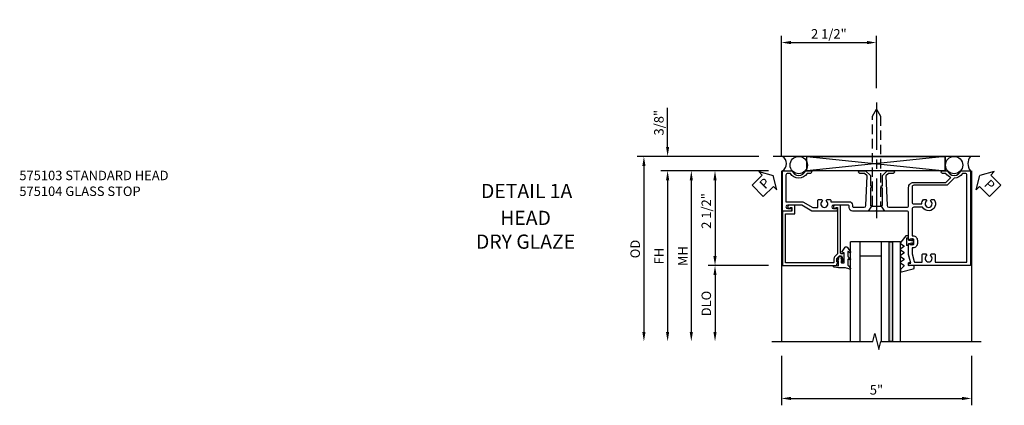
# Model space of a CAD drawing. Units: inches. Extents: x 0 to 102, y 0 to 66.
# Drawn here: x 21 to 47, y 52 to 62 of the extents above; entities that cross this region are included whole.
import ezdxf

# ---------------------------------------------------------------- set-up
doc = ezdxf.new("R2010")
doc.units = ezdxf.units.IN
doc.header["$MEASUREMENT"] = 0
doc.linetypes.add('CENTER', pattern=[2, 1.25, -0.25, 0.25, -0.25])
doc.linetypes.add('HIDDEN', pattern=[0.375, 0.25, -0.125])
doc.layers.get('0').update_dxf_attribs({"color": 4})
for name, color, linetype in [('CENTER', 1, 'CENTER'), ('DIME', 2, 'Continuous'), ('HIDDEN', 3, 'HIDDEN'), ('TEXT', 3, 'Continuous')]:
    doc.layers.add(name, color=color, linetype=linetype)
doc.styles.add('ARIAL', font='arial.ttf')
doc.styles.get("Standard").update_dxf_attribs({"font": 'arial.ttf'})
doc.dimstyles.new('EXT_ON-OFF', dxfattribs={"dimscale": 2, "dimtxt": 0.125, "dimasz": 0.125, "dimexe": 0.09, "dimexo": 0.1875, "dimgap": 0.05, "dimtad": 3, "dimdec": 5, "dimzin": 3, "dimdsep": 46, "dimlunit": 5, "dimtxsty": 'Standard', "dimcen": 0, "dimse2": 1, "dimazin": 0, "dimtfac": 1, "dimtdec": 5, "dimtofl": 0, "dimtmove": 0, "dimatfit": 0, "dimfxl": 1, "dimfrac": 2, "dimtolj": 1, "dimtzin": 3, "dimarcsym": 0})
doc.dimstyles.new('EXT_ON-ON', dxfattribs={"dimscale": 2, "dimtxt": 0.125, "dimasz": 0.125, "dimexe": 0.09, "dimexo": 0.1875, "dimgap": 0.05, "dimtad": 3, "dimdec": 5, "dimzin": 3, "dimdsep": 46, "dimlunit": 5, "dimtxsty": 'ARIAL', "dimcen": 0, "dimazin": 0, "dimtfac": 1, "dimtdec": 5, "dimtofl": 0, "dimtmove": 0, "dimatfit": 0, "dimfxl": 1, "dimfrac": 2, "dimtolj": 1, "dimtzin": 3, "dimarcsym": 0})

# ---------------------------------------------------------------- blocks, each defined once
blk = doc.blocks.new('*D1792')
at = {"layer": 'DIME', "color": 0, "lineweight": -2, "transparency": 16777216}
for p, q in [((-1.826, -3.625), (-1.826, -4.93)), ((3.188, -3.625), (3.188, -4.93)), ((-1.576, -4.75), (2.938, -4.75))]:
    blk.add_line(p, q, dxfattribs=at)
at = {"layer": 'DIME', "color": 0, "transparency": 16777216}
for points in [[(-1.576, -4.708), (-1.576, -4.792), (-1.826, -4.75)], [(2.938, -4.708), (2.938, -4.792), (3.188, -4.75)]]:
    blk.add_solid(points, dxfattribs=at)
at = {"layer": 'DIME', "color": 0, "transparency": 16777216, "insert": (0.681, -4.523), "char_height": 0.25, "attachment_point": 5}
blk.add_mtext('\\A1;5"', dxfattribs=at)
blk = doc.blocks.new('*D1795')
at = {"layer": 'DIME', "color": 0, "lineweight": -2, "transparency": 16777216}
for p, q in [((-2.17, 1.25), (-3.756, 1.25)), ((-3.576, 1), (-3.576, -1)), ((-2.17, -1.25), (-3.756, -1.25))]:
    blk.add_line(p, q, dxfattribs=at)
at = {"layer": 'DIME', "color": 0, "transparency": 16777216}
for points in [[(-3.618, 1), (-3.535, 1), (-3.576, 1.25)], [(-3.618, -1), (-3.535, -1), (-3.576, -1.25)]]:
    blk.add_solid(points, dxfattribs=at)
at = {"layer": 'DIME', "color": 0, "transparency": 16777216, "insert": (-3.806, 0.19), "char_height": 0.25, "attachment_point": 5, "rotation": 90}
blk.add_mtext('\\A1;2 1/2"', dxfattribs=at)
blk = doc.blocks.new('*D1794')
at = {"layer": 'DIME', "color": 0, "lineweight": -2, "transparency": 16777216}
for p, q in [((-2.17, 1.25), (-5.006, 1.25)), ((-4.826, 1), (-4.826, -3))]:
    blk.add_line(p, q, dxfattribs=at)
at = {"layer": 'DIME', "color": 0, "transparency": 16777216}
for points in [[(-4.868, 1), (-4.785, 1), (-4.826, 1.25)], [(-4.868, -3), (-4.785, -3), (-4.826, -3.25)]]:
    blk.add_solid(points, dxfattribs=at)
at = {"layer": 'DIME', "color": 0, "transparency": 16777216, "insert": (-5.051, -1), "char_height": 0.25, "attachment_point": 5, "rotation": 90}
blk.add_mtext('\\A1;FH', dxfattribs=at)
blk = doc.blocks.new('*D1793')
at = {"layer": 'DIME', "color": 0, "lineweight": -2, "transparency": 16777216}
for p, q in [((-2.42, 1.625), (-5.631, 1.625)), ((-5.451, 1.375), (-5.451, -3))]:
    blk.add_line(p, q, dxfattribs=at)
at = {"layer": 'DIME', "color": 0, "transparency": 16777216}
for points in [[(-5.493, 1.375), (-5.41, 1.375), (-5.451, 1.625)], [(-5.493, -3), (-5.41, -3), (-5.451, -3.25)]]:
    blk.add_solid(points, dxfattribs=at)
at = {"layer": 'DIME', "color": 0, "transparency": 16777216, "insert": (-5.681, -0.813), "char_height": 0.25, "attachment_point": 5, "rotation": 90}
blk.add_mtext('\\A1;OD', dxfattribs=at)
blk = doc.blocks.new('*D1796')
at = {"layer": 'DIME', "color": 0, "lineweight": -2, "transparency": 16777216}
for p, q in [((-2.17, -1.25), (-3.756, -1.25)), ((-3.576, -1.5), (-3.576, -3))]:
    blk.add_line(p, q, dxfattribs=at)
at = {"layer": 'DIME', "color": 0, "transparency": 16777216}
for points in [[(-3.618, -1.5), (-3.535, -1.5), (-3.576, -1.25)], [(-3.618, -3), (-3.535, -3), (-3.576, -3.25)]]:
    blk.add_solid(points, dxfattribs=at)
at = {"layer": 'DIME', "color": 0, "transparency": 16777216, "insert": (-3.806, -2.25), "char_height": 0.25, "attachment_point": 5, "rotation": 90}
blk.add_mtext('\\A1;DLO', dxfattribs=at)
blk = doc.blocks.new('*D1797')
at = {"layer": 'DIME', "color": 0, "lineweight": -2, "transparency": 16777216}
for p, q in [((-4.826, 1.875), (-4.826, 2.903)), ((-2.42, 1.625), (-5.006, 1.625)), ((-2.17, 1.25), (-5.006, 1.25)), ((-4.826, 1), (-4.826, 0.75))]:
    blk.add_line(p, q, dxfattribs=at)
at = {"layer": 'DIME', "color": 0, "transparency": 16777216}
for points in [[(-4.868, 1.875), (-4.785, 1.875), (-4.826, 1.625)], [(-4.868, 1), (-4.785, 1), (-4.826, 1.25)]]:
    blk.add_solid(points, dxfattribs=at)
at = {"layer": 'DIME', "color": 0, "transparency": 16777216, "insert": (-5.056, 2.514), "char_height": 0.25, "attachment_point": 5, "rotation": 90}
blk.add_mtext('\\A1;3/8"', dxfattribs=at)
blk = doc.blocks.new('PSEAL1')
at = {"layer": 'TEXT', "color": 7}
for p, q in [((-0.196, 0.21), (-0.196, 0.338)), ((-0.196, 0.338), (0, 0)), ((-0.575, 0.21), (-0.196, 0.21)), ((-0.575, 0.21), (-0.575, -0.21)), ((-0.196, -0.338), (0, 0)), ((-0.575, -0.21), (-0.196, -0.21)), ((-0.196, -0.21), (-0.196, -0.338))]:
    blk.add_line(p, q, dxfattribs=at)
at = {"layer": 'TEXT', "color": 3}
blk.add_text('P', height=0.25, dxfattribs=at).set_placement((-0.413, -0.116))
blk = doc.blocks.new('PSEAL2')
at = {"layer": 'TEXT', "color": 7}
for p, q in [((0.196, 0.338), (0, 0)), ((0.196, 0.21), (0.196, 0.338)), ((0.196, -0.338), (0, 0)), ((0.575, 0.21), (0.196, 0.21)), ((0.575, 0.21), (0.575, -0.21)), ((0.196, -0.21), (0.196, -0.338)), ((0.575, -0.21), (0.196, -0.21))]:
    blk.add_line(p, q, dxfattribs=at)
at = {"layer": 'TEXT', "color": 3}
blk.add_text('P', height=0.25, dxfattribs=at).set_placement((0.247, -0.116))
blk = doc.blocks.new('*D1798')
at = {"layer": 'DIME', "color": 0, "lineweight": -2, "transparency": 16777216}
for p, q in [((-2.201, 1.25), (-4.381, 1.25)), ((-4.201, 1), (-4.201, -3))]:
    blk.add_line(p, q, dxfattribs=at)
at = {"layer": 'DIME', "color": 0, "transparency": 16777216}
for points in [[(-4.243, 1), (-4.16, 1), (-4.201, 1.25)], [(-4.243, -3), (-4.16, -3), (-4.201, -3.25)]]:
    blk.add_solid(points, dxfattribs=at)
at = {"layer": 'DIME', "color": 0, "transparency": 16777216, "insert": (-4.426, -1), "char_height": 0.25, "attachment_point": 5, "rotation": 90}
blk.add_mtext('\\A1;MH', dxfattribs=at)
blk = doc.blocks.new('B575103')
for points in [[(-0.495, -0.763), (-0.455, -0.74, 3.732051), (-0.455, -0.648), (-0.495, -0.625), (-0.495, -0.552, -0.414214), (-0.465, -0.522), (-0.434, -0.522), (-0.434, -0.041, -0.414214), (-0.344, 0.049), (-0.313, 0.049, 0.414214), (-0.288, 0.074), (-0.288, 0.357, 0.401819), (-0.331, 0.402), (-1.111, 0.435), (-1.18, 0.366), (-1.18, 0.242, -1), (-1.25, 0.242), (-1.25, 0.395), (-1.12, 0.525), (-0.848, 0.525), (-0.848, 0.556), (-0.808, 0.556, 0.414214), (-0.777, 0.525), (-0.344, 0.525, 0.414214), (-0.313, 0.556), (-0.313, 0.806, 0.414214), (-0.344, 0.837), (-0.777, 0.837, 0.414214), (-0.808, 0.806), (-0.848, 0.806), (-0.848, 0.837), (-1.12, 0.837), (-1.25, 0.967), (-1.25, 1.12, -1), (-1.18, 1.12), (-1.18, 0.996), (-1.111, 0.927), (-0.331, 0.96, 0.401819), (-0.288, 1.005), (-0.288, 1.484, 0.414214), (-0.333, 1.529), (-0.813, 1.529, -0.414214), (-0.938, 1.654), (-0.938, 2.514), (-1.07, 2.646, -0.17546), (-1.18, 2.509), (-1.18, 2.424, -1), (-1.25, 2.424), (-1.25, 2.553, 0.704158), (-1.25, 2.907), (-1.25, 3.157), (1.25, 3.157), (1.25, 1.559, -0.414214), (1.22, 1.529), (1.188, 1.529), (1.188, 1.591), (0.954, 1.529), (0.697, 1.529, -0.414214), (0.672, 1.554), (0.672, 1.561), (0.694, 1.561), (0.694, 1.645, 0.414214), (0.669, 1.67), (0.581, 1.67, 0.414214), (0.556, 1.645), (0.556, 1.561), (0.578, 1.561), (0.578, 1.554, -0.414214), (0.553, 1.529), (-0.143, 1.529, 0.414214), (-0.188, 1.484), (-0.188, 0.701), (-0.208, 0.681), (-0.188, 0.661), (-0.188, 0.049, -0.414214), (-0.278, -0.041), (-0.319, -0.041, 0.414214), (-0.344, -0.066), (-0.344, -0.451, 1), (-0.25, -0.451), (-0.25, -0.373, -1), (-0.188, -0.373), (-0.188, -1.023), (-0.344, -1.283), (-0.344, -1.658, 1), (-0.25, -1.658), (-0.25, -1.58, -1), (-0.188, -1.58), (-0.188, -1.795), (-1.25, -1.795), (-1.25, -1.545, 0.704158), (-1.25, -1.191), (-1.25, -1.062, -1), (-1.18, -1.062), (-1.18, -1.147, -0.564328), (-1.18, -1.589), (-1.18, -1.66, 0.414214), (-1.135, -1.705), (-0.434, -1.705), (-0.434, -1.258), (-0.278, -0.998), (-0.278, -0.866), (-0.465, -0.866, -0.414214), (-0.495, -0.836)], [(0.942, 2.198, -0.414214), (0.972, 2.228), (1.16, 2.228), (1.16, 3.067), (-1.135, 3.067, 0.414214), (-1.18, 3.022), (-1.18, 2.951, -0.262115), (-1.055, 2.731), (-0.868, 2.543), (-0.868, 1.664, 0.414214), (-0.823, 1.619), (-0.42, 1.619, 0.414214), (-0.375, 1.664), (-0.375, 1.874, -0.181954), (-0.495, 1.919), (-0.495, 1.987), (-0.455, 2.01, 3.732051), (-0.455, 2.102), (-0.495, 2.125), (-0.495, 2.194, -1.105099), (-0.285, 1.898), (-0.285, 1.664, 0.414214), (-0.24, 1.619), (0.466, 1.619), (0.466, 1.645, -0.414214), (0.581, 1.76), (0.669, 1.76, -0.414214), (0.784, 1.645), (0.784, 1.619), (0.943, 1.619), (1.145, 1.673, 0.339937), (1.16, 1.692), (1.16, 1.884), (0.972, 1.884, -0.414214), (0.942, 1.914), (0.942, 1.987), (0.982, 2.01, 3.732051), (0.982, 2.102), (0.942, 2.125)]]:
    blk.add_lwpolyline(points, format="xyb", close=True)
blk = doc.blocks.new('B575104')
blk.add_lwpolyline([(-0.344, -1.474), (-0.344, -1.622, 1.732051), (-0.284, -1.587), (-0.284, -1.549), (-0.188, -1.549), (-0.188, -1.795), (1.25, -1.795), (1.25, -0.372), (1.147, -0.336), (1.147, -0.365), (1.075, -0.365, -0.198912), (1.058, -0.358), (0.991, -0.291), (0.991, -0.252, -0.354119), (1.011, -0.228), (1.109, -0.207), (1.147, -0.207), (1.147, -0.236), (1.159, -0.236, 0.414214), (1.179, -0.216), (1.179, -0.187, 0.414214), (1.159, -0.167), (0.957, -0.167, 0.414214), (0.919, -0.205), (0.941, -0.205), (0.941, -0.242, -0.420084), (0.916, -0.267), (-0.344, -0.267), (-0.344, -0.415, 1.732051), (-0.284, -0.38), (-0.284, -0.342), (0.926, -0.342, -0.198912), (0.943, -0.349), (1.004, -0.41, 0.198912), (1.076, -0.44), (1.15, -0.44, -0.414214), (1.175, -0.465), (1.175, -1.72), (-0.113, -1.72), (-0.113, -1.474)], format="xyb", close=True)
blk = doc.blocks.new('*D1799')
at = {"layer": 'DIME', "color": 0, "lineweight": -2, "transparency": 16777216}
for p, q in [((-1.826, 1.625), (-1.826, 4.806)), ((0.681, 3.422), (0.681, 4.806)), ((-1.576, 4.626), (0.431, 4.626))]:
    blk.add_line(p, q, dxfattribs=at)
at = {"layer": 'DIME', "color": 0, "transparency": 16777216}
for points in [[(-1.576, 4.668), (-1.576, 4.584), (-1.826, 4.626)], [(0.431, 4.668), (0.431, 4.584), (0.681, 4.626)]]:
    blk.add_solid(points, dxfattribs=at)
at = {"layer": 'DIME', "color": 0, "transparency": 16777216, "insert": (-0.573, 4.855), "char_height": 0.25, "attachment_point": 5}
blk.add_mtext('\\A1;2 1/2"', dxfattribs=at)
blk = doc.blocks.new('B127121M1')
for p, q in [((-0.2, -0.099), (-0.2, 0.099)), ((-0.141, 0.099), (-0.2, 0.099)), ((-0.141, -0.099), (-0.2, -0.099))]:
    blk.add_line(p, q)
blk.add_lwpolyline([(-0.141, -0.149, -0.414214), (-0.151, -0.159), (-0.212, -0.159), (-0.348, 0.01, -0.53561), (-0.346, 0.049), (-0.279, 0.094, 0.57735), (-0.279, 0.135), (-0.346, 0.18, -0.57735), (-0.346, 0.221), (-0.279, 0.266, 0.57735), (-0.279, 0.307), (-0.346, 0.351, -0.57735), (-0.346, 0.392), (-0.279, 0.437, 0.577446), (-0.279, 0.478), (-0.345, 0.522, -0.593375), (-0.346, 0.564), (-0.279, 0.609, 0.520671), (-0.276, 0.647), (-0.347, 0.716, -0.185388), (-0.355, 0.731), (-0.357, 0.764, -0.504244), (-0.33, 0.791), (-0.018, 0.713, -0.368682), (0.009, 0.682), (0.009, 0.637, -0.459664), (-0.005, 0.625), (-0.13, 0.629, 0.459664), (-0.141, 0.619), (-0.141, 0.556, 0.370178), (-0.133, 0.546), (-0.099, 0.541, -0.444122), (-0.091, 0.528), (-0.141, 0.337, 0.063504), (-0.141, 0.334), (-0.141, 0.05, 0.364173), (-0.133, 0.04), (-0.063, 0.028, 0.548728), (-0.052, 0.04), (-0.059, 0.066, -1), (-0.032, 0.073), (-0.017, 0.015, -0.132187), (-0.017, -0.015), (-0.032, -0.073, -1), (-0.059, -0.066), (-0.052, -0.04, 0.548728), (-0.063, -0.028), (-0.133, -0.04, 0.364173), (-0.141, -0.05)], format="xyb", close=True)
blk = doc.blocks.new('B127127-M')
blk.add_lwpolyline([(0.264, 0.076, 0.900404), (0.252, 0.104), (0.214, 0.093, -0.509525), (0.195, 0.107), (0.195, 0.223, -0.221695), (0.216, 0.269), (0.263, 0.314, 0.916331), (0.238, 0.35), (0.224, 0.347, -0.128781), (0.101, 0.315), (-0.051, 0.322), (-0.162, 0.303, 0.951195), (-0.157, 0.259), (-0.065, 0.266, -0.427375), (-0.049, 0.251), (-0.046, 0.144), (-0.079, 0.144, 0.748943), (-0.084, 0.127), (-0.044, 0.102), (-0.043, 0.069), (-0.061, 0.078, 0.875059), (-0.07, 0.065), (-0.013, 0.014), (0.043, 0.04, 0.85547), (0.038, 0.055), (0.017, 0.053), (0.019, 0.08), (0.058, 0.105, 0.748723), (0.053, 0.122), (0.021, 0.122), (0.023, 0.174, -0.398168), (0.038, 0.188), (0.09, 0.188, -0.414214), (0.105, 0.173), (0.105, -0.073), (0.04, -0.096), (0.127, -0.223, 0.551715), (0.186, -0.221), (0.27, -0.102, 0.916331), (0.245, -0.085), (0.212, -0.106, -0.700208), (0.195, -0.1), (0.195, -0.002, -0.267949), (0.225, 0.05)], format="xyb", close=True)
blk = doc.blocks.new('S575GT13125D')
h = blk.add_hatch(color=256)
h.dxf.hatch_style = 1
h.paths.add_polyline_path([(1.017, 0.625), (1.107, 0.625), (1.107, 3.25), (1.017, 3.25)])
at = {"linetype": 'Continuous'}
for p, q in [((0, 3.25), (0, 0.625)), ((0.25, 3.25), (0.25, 0.625)), ((0.812, 3.25), (0.812, 0.625)), ((1.312, 3.25), (1.312, 0.625)), ((0.812, 1), (0.25, 1)), ((1.312, 0.625), (0, 0.625))]:
    blk.add_line(p, q, dxfattribs=at)
blk.add_lwpolyline([(1.017, 0.625), (1.107, 0.625), (1.107, 3.25), (1.017, 3.25)], close=True)
for name, p in [('B127127-M', (-0.272, 0.991)), ('B127121M1', (1.67, 0.625))]:
    blk.add_blockref(name, p, dxfattribs=at)
blk = doc.blocks.new('S575HH101M4KCADS')
for p, q in [((3.40648, 1.625), (-2.04552, 1.625)), ((-1.153303, 1.625), (2.494981, 1.25)), ((2.494981, 1.625), (-1.153303, 1.25)), ((-1.153303, 1.25), (-1.153303, 1.625)), ((2.494981, 1.25), (2.494981, 1.625)), ((-1.82625, 1.25), (-1.82625, -3.250015)), ((3.18825, 1.25), (3.18825, -3.25))]:
    blk.add_line(p, q)
at = {"linetype": 'Continuous'}
blk.add_lwpolyline([(-1.153303, 1.25), (-1.153303, 1.625), (2.494981, 1.625), (2.494981, 1.25)], close=True, dxfattribs=at)
blk.add_lwpolyline([(-2.07625, -3.250015), (0.582874, -3.250015), (0.635943, -3.037799), (0.743495, -3.462216), (0.796564, -3.25), (3.43825, -3.25)], dxfattribs=at)
for centre in [(-1.368223, 1.398035), (2.729693, 1.398035)]:
    blk.add_circle(centre, 0.227349)
for centre, radius, start, end in [((-1.913973, 1.4375), 0.222061, 302.396137, 57.603863), ((3.407, 1.4375), 0.3125, 143.1301024, 216.8698976)]:
    blk.add_arc(centre, radius, start, end)
at = {"layer": 'CENTER'}
blk.add_line((0.681, 3.046595), (0.681, 0.002324), dxfattribs=at)
at = {"layer": 'HIDDEN', "linetype": 'HIDDEN'}
blk.add_lwpolyline([(0.789, 2.685713), (0.789, 0.337982), (0.8935, 0.188), (0.4685, 0.188), (0.573, 0.337982), (0.573, 2.685713), (0.681, 2.873713)], close=True, dxfattribs=at)
at = {"linetype": 'Continuous', "rotation": 270}
for name in ['B575103', 'B575104']:
    blk.add_blockref(name, (0, 0), dxfattribs=at)
at = {"xscale": -1, "rotation": 180}
blk.add_blockref('S575GT13125D', (0, 0), dxfattribs=at)
at = {"layer": 'TEXT'}
for name, p, rotation in [('PSEAL1', (-2.045, 1.125), 44.99999999999993), ('PSEAL2', (3.407, 1.125), 315.0000000000001)]:
    blk.add_blockref(name, p, dxfattribs=dict(at, rotation=rotation))
at = {"layer": 'DIME'}
for base, p1, p2, picture, middle in [((0.681, 4.625914), (-1.82625, 1.25), (0.681, 3.046595), '*D1799', (-0.572625, 4.855177)), ((3.18825, -4.75), (-1.82625, -3.250015), (3.18825, -3.25), '*D1792', (0.681, -4.522868))]:
    dim = blk.add_linear_dim(base=base, p1=p1, p2=p2, dimstyle='EXT_ON-ON', override={"dimpost": '"'}, dxfattribs=at)
    dim.commit()
    dim.dimension.update_dxf_attribs({"geometry": picture, "text_midpoint": middle})
dim = blk.add_linear_dim(base=(-4.82625, 1.625), p1=(-1.795, 1.25), p2=(-2.045, 1.625), angle=90, dimstyle='EXT_ON-ON', override={"dimpost": '"'}, dxfattribs=at)
dim.commit()
dim.dimension.update_dxf_attribs({"geometry": '*D1797', "text_midpoint": (-5.055599, 2.514222)})
for base, p1, text, picture, middle in [((-5.45125, -3.250015), (-2.045, 1.625), 'OD', '*D1793', (-5.680599, -0.812507)), ((-4.82625, -3.250015), (-1.795, 1.25), 'FH', '*D1794', (-5.05125, -1.000007)), ((-4.20125, -3.250015), (-1.82625, 1.25), 'MH', '*D1798', (-4.42625, -1.000007)), ((-3.57625, -3.250015), (-1.795, -1.25), 'DLO', '*D1796', (-3.805599, -2.250007))]:
    dim = blk.add_linear_dim(base=base, p1=p1, p2=(-2.07625, -3.250015), angle=90, text=text, dimstyle='EXT_ON-OFF', override={"dimpost": '"'}, dxfattribs=at)
    dim.commit()
    dim.dimension.update_dxf_attribs({"geometry": picture, "text_midpoint": middle})
dim = blk.add_linear_dim(base=(-3.57625, -1.25), p1=(-1.795, 1.25), p2=(-1.795, -1.25), angle=90, dimstyle='EXT_ON-ON', override={"dimpost": '"'}, dxfattribs=at)
dim.commit()
dim.dimension.update_dxf_attribs({"geometry": '*D1795', "text_midpoint": (-3.57625, 0.189941), "dimtype": 160})

msp = doc.modelspace()

# ---------------------------------------------------------------- block references
msp.add_blockref('S575HH101M4KCADS', (43.156, 56.79))

# ---------------------------------------------------------------- texts
at = {"layer": 'TEXT'}
for s, insert, char_height, width, attachment_point in [('575103 STANDARD HEAD\\P575104 GLASS STOP', (21.235, 58.04), 0.25, 6.86144, 1), ('DETAIL 1A', (34.613, 57.693), 0.375, 5.29809, 2), ('HEAD\\PDRY GLAZE', (34.584, 56.984), 0.375, 6.91064, 2)]:
    msp.add_mtext(s, dxfattribs=dict(at, insert=insert, char_height=char_height, width=width, attachment_point=attachment_point))

doc.saveas('drawing.dxf')
